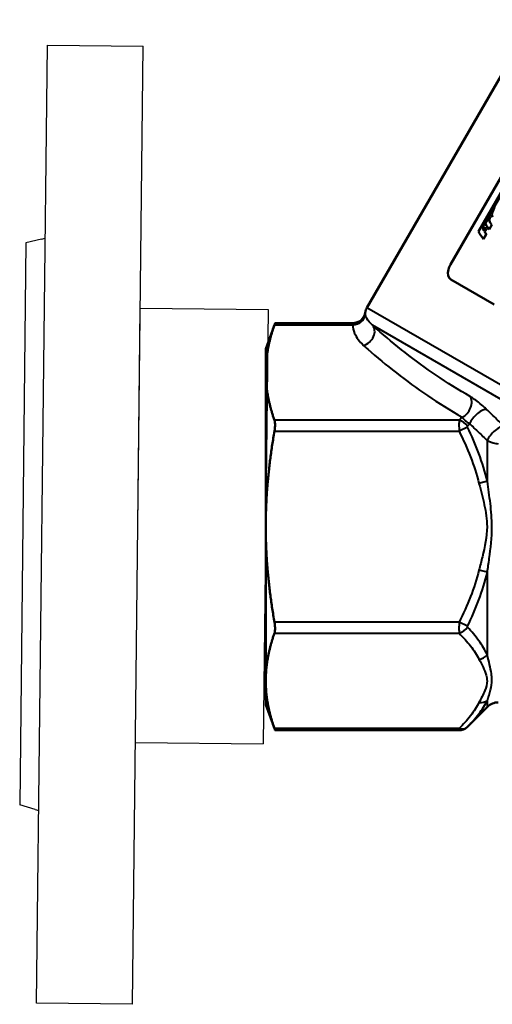
# Model space of a CAD drawing. Units: millimetres. Extents: x 39 to 458, y 69 to 275.
# Drawn here: x 244 to 318, y 69 to 223 of the extents above; entities that cross this region are included whole.
import ezdxf

# ---------------------------------------------------------------- set-up
doc = ezdxf.new("R2010")
doc.units = ezdxf.units.MM
doc.layers.add('Visible Edges(Frese)', color=7, linetype='Continuous', lineweight=50)
doc.layers.add('Visible Tangent Edges(Frese)', color=7, linetype='Continuous', lineweight=40)

msp = doc.modelspace()

# ---------------------------------------------------------------- linework, layer by layer
for p, q in [((246.54, 69.3), (248.22, 219.29)), ((248.22, 219.29), (263.22, 219.13)), ((261.54, 69.14), (263.22, 219.13)), ((244.87, 188.33), (243.89, 100.34)), ((247.3, 188.95), (244.87, 188.33)), ((247.3, 188.95), (247.88, 189.1)), ((262.38, 144.13), (262.76, 178.13)), ((262.76, 178.13), (282.76, 177.9)), ((282.76, 177.9), (282, 109.91)), ((262.49, 154.13), (262.49, 154.13)), ((262.16, 124.13), (262.16, 124.13)), ((262, 110.13), (282, 109.91)), ((246.3, 99.66), (243.89, 100.34)), ((246.3, 99.66), (246.88, 99.49)), ((261.54, 69.14), (246.54, 69.3))]:
    msp.add_line(p, q)
at = {"layer": 'Visible Edges(Frese)'}
for p, q in [((298.2, 178.18), (324.25, 223.29)), ((311.28, 184.96), (324.28, 207.47)), ((315.65, 190.11), (321.85, 200.86)), ((321.95, 200.71), (316.58, 191.4)), ((321.96, 200.7), (316.58, 191.4)), ((316.72, 191.36), (317.44, 192.61)), ((317.74, 191.16), (317.32, 190.45)), ((317.73, 191.16), (317.32, 190.45)), ((317.45, 192.6), (317.44, 192.61)), ((317.55, 192.45), (317.54, 192.45)), ((317.74, 191.16), (317.73, 191.16)), ((316.88, 189.69), (316.43, 188.91)), ((316.88, 189.68), (316.44, 188.91)), ((316.49, 190.27), (316.79, 190.79)), ((316.92, 190.6), (316.62, 190.08)), ((316.63, 190.07), (316.62, 190.08)), ((316.93, 190.59), (316.63, 190.07)), ((316.8, 190.78), (316.79, 190.79)), ((316.88, 189.68), (316.88, 189.69)), ((316.93, 190.59), (316.92, 190.6)), ((317.32, 190.45), (317.32, 190.45)), ((316.44, 188.91), (316.43, 188.91)), ((311.33, 182.62), (318.12, 178.7)), ((282.38, 171.78), (283.84, 175.78)), ((283.84, 175.78), (295.98, 175.78)), ((282.38, 171.78), (282.38, 168.05)), ((282.38, 168.05), (282.38, 143.91)), ((282.38, 143.91), (282.38, 119.77)), ((282.38, 119.77), (282.38, 116.03)), ((282.38, 116.03), (283.84, 112.03)), ((317.05, 115.7), (313.92, 112.57)), ((283.84, 112.03), (312.61, 112.03))]:
    msp.add_line(p, q, dxfattribs=at)
for centre, radius, start, end in [((295.98, 177.78), 2, 270, 351.2783), ((299.94, 177.18), 2, 150, 171.2783), ((318.75, 114.01), 2.4, 90, 135), ((312.61, 113.88), 1.85, 270, 315)]:
    msp.add_arc(centre, radius, start, end, dxfattribs=at)
for points, knots in [([(317.88, 192.35), (317.69, 192.46), (317.74, 192.97), (318, 193.54), (318.06, 193.66), (318.12, 193.79), (318.19, 193.91)], [0, 0, 0, 0, 1.286897, 1.286897, 1.286897, 1.570796, 1.570796, 1.570796, 1.570796]), ([(311.33, 182.62), (310.92, 182.85), (310.77, 183.48), (310.95, 184.17), (311.02, 184.43), (311.13, 184.7), (311.28, 184.96)], [-0.785398, -0.785398, -0.785398, -0.785398, 0.348319, 0.348319, 0.348319, 0.785398, 0.785398, 0.785398, 0.785398]), ([(283.74, 175.52), (283.76, 175.55), (283.77, 175.59), (283.82, 175.73), (283.84, 175.78), (283.84, 175.78)], [0.8186431, 0.8186431, 0.8186431, 0.8186431, 0.8399562, 0.8399562, 0.9197075, 0.9197075, 0.9197075, 0.9197075]), ([(283.74, 158.85), (283.76, 158.92), (283.77, 158.99), (283.82, 159.34), (283.84, 159.62), (283.84, 160.08), (283.82, 160.29), (283.77, 160.5), (283.76, 160.54), (283.74, 160.58)], [0.8186431, 0.8186431, 0.8186431, 0.8186431, 0.8399562, 0.8399562, 0.9197075, 0.9197075, 0.9994588, 0.9994588, 1.0207719, 1.0207719, 1.0207719, 1.0207719]), ([(283.74, 127.24), (283.76, 127.27), (283.77, 127.31), (283.82, 127.52), (283.84, 127.74), (283.84, 128.2), (283.82, 128.47), (283.77, 128.82), (283.76, 128.89), (283.74, 128.97)], [0.8186431, 0.8186431, 0.8186431, 0.8186431, 0.8399562, 0.8399562, 0.9197075, 0.9197075, 0.9994588, 0.9994588, 1.0207719, 1.0207719, 1.0207719, 1.0207719]), ([(283.84, 112.03), (283.84, 112.03), (283.82, 112.09), (283.77, 112.23), (283.76, 112.26), (283.74, 112.3)], [0.9197075, 0.9197075, 0.9197075, 0.9197075, 0.9994588, 0.9994588, 1.0207719, 1.0207719, 1.0207719, 1.0207719])]:
    msp.add_open_spline(points, degree=3, knots=knots, dxfattribs=at)
for points in [[(316.58, 191.4), (316.35, 191), (316.29, 190.58), (316.45, 190.35)], [(316.58, 191.4), (316.35, 191), (316.3, 190.58), (316.45, 190.34)], [(317.32, 190.45), (317.11, 190.76), (316.91, 191.06), (316.72, 191.36)], [(317.54, 192.45), (317.36, 192.16), (317.3, 191.81), (317.41, 191.64)], [(317.55, 192.45), (317.36, 192.15), (317.31, 191.8), (317.42, 191.63)], [(317.41, 191.64), (317.52, 191.48), (317.62, 191.32), (317.73, 191.16)], [(317.42, 191.63), (317.52, 191.47), (317.63, 191.32), (317.74, 191.16)], [(317.44, 192.61), (317.47, 192.56), (317.51, 192.5), (317.54, 192.45)], [(317.45, 192.6), (317.48, 192.55), (317.51, 192.5), (317.55, 192.45)], [(316.43, 188.91), (316.16, 189.32), (315.9, 189.72), (315.65, 190.11)], [(316.45, 190.35), (316.46, 190.32), (316.48, 190.3), (316.49, 190.27)], [(316.45, 190.34), (316.47, 190.32), (316.48, 190.3), (316.5, 190.27)], [(316.62, 190.08), (316.71, 189.95), (316.79, 189.82), (316.88, 189.69)], [(316.63, 190.07), (316.71, 189.94), (316.8, 189.81), (316.88, 189.68)], [(316.79, 190.79), (316.84, 190.72), (316.88, 190.66), (316.92, 190.6)], [(316.8, 190.78), (316.84, 190.72), (316.88, 190.66), (316.93, 190.59)]]:
    msp.add_open_spline(points, degree=3, dxfattribs=at)
for points, weights in [([(283.74, 175.52), (282.38, 171.55), (282.38, 168.05)], [1.02941386183, 1.04817490475, 1]), ([(282.38, 168.05), (282.38, 164.55), (283.74, 160.58)], [1, 1.04817490475, 1.02941386183]), ([(283.74, 158.85), (282.38, 150.91), (282.38, 143.91)], [1.02941386183, 1.04817490475, 1]), ([(282.38, 143.91), (282.38, 136.91), (283.74, 128.97)], [1, 1.04817490475, 1.02941386183]), ([(283.74, 127.24), (282.38, 123.27), (282.38, 119.77)], [1.02941386183, 1.04817490475, 1]), ([(282.38, 119.77), (282.38, 116.27), (283.74, 112.3)], [1, 1.04817490475, 1.02941386183])]:
    msp.add_rational_spline(points, weights, degree=2, dxfattribs=at)
at = {"layer": 'Visible Tangent Edges(Frese)'}
for p, q in [((316.58, 191.4), (316.58, 191.4)), ((317.42, 191.63), (317.41, 191.64)), ((316.45, 190.34), (316.45, 190.35)), ((368.04, 137.86), (298.2, 178.18)), ((283.74, 175.52), (295.98, 175.52)), ((365.11, 137.32), (299.09, 175.44)), ((312.63, 160.58), (283.74, 160.58)), ((283.74, 158.85), (312.63, 158.85)), ((313.94, 159.5), (312.63, 158.85)), ((317.05, 151.02), (317.05, 157.4)), ((317.05, 151.02), (315.74, 150.69)), ((317.05, 136.79), (315.74, 137.12)), ((317.05, 123.83), (317.05, 136.79)), ((312.63, 128.97), (283.74, 128.97)), ((313.94, 128.32), (312.63, 128.97)), ((283.74, 127.24), (312.63, 127.24)), ((317.05, 115.7), (317.05, 116.72)), ((312.63, 112.3), (283.74, 112.3))]:
    msp.add_line(p, q, dxfattribs=at)
for centre, major_axis, ratio, start_param, end_param in [((295.98, 177.25), (2, 0.09), 0.865828, 4.675389, 6.207712), ((297.68, 174.02), (1.33, 1.49), 0.756038, 4.010944, 6.214953), ((313.09, 162.78), (1.01, 1.73), 0.658201, 3.867949, 6.02505), ((315.71, 160.75), (1.4, 1.43), 0.382515, 0.224442, 2.429347), ((312.63, 158.98), (1.31, -1.31), 0.775267, 1.31755, 2.228172), ((318.47, 158.08), (1.39, 1.44), 0.402706, 0.237223, 2.396052), ((312.63, 128.84), (1.31, 1.31), 0.775267, 4.055013, 4.965636), ((315.74, 124.76), (1.65, 0.83), 0.839719, 4.311657, 5.128894), ((315.74, 117.98), (1.65, -0.83), 0.839719, 5.113121, 5.930358), ((312.63, 113.9), (1.31, -1.31), 0.775267, 5.369765, 6.280387)]:
    msp.add_ellipse(centre, major_axis=major_axis, ratio=ratio, start_param=start_param, end_param=end_param, dxfattribs=at)
for points, knots in [([(297.97, 177.2), (297.97, 177.28), (297.96, 177.35), (297.96, 177.45), (297.96, 177.48), (297.96, 177.48)], [0.4011078, 0.4011078, 0.4011078, 0.4011078, 0.4917892, 0.4917892, 0.6095261, 0.6095261, 0.6095261, 0.6095261]), ([(295.98, 175.78), (295.98, 175.78), (295.98, 175.76), (295.97, 175.65), (295.97, 175.59), (295.98, 175.52)], [-0.6095261, -0.6095261, -0.6095261, -0.6095261, -0.4917892, -0.4917892, -0.4011078, -0.4011078, -0.4011078, -0.4011078]), ([(299.09, 175.44), (298.68, 175.78), (298.38, 176.14), (298.07, 176.73), (298, 176.97), (297.97, 177.2)], [3.3883384, 3.3883384, 3.3883384, 3.3883384, 3.7893026, 3.7893026, 4.0587089, 4.0587089, 4.0587089, 4.0587089]), ([(295.98, 175.52), (295.99, 175.07), (296.1, 174.62), (296.57, 173.51), (297.02, 172.88), (297.68, 172.29)], [-4.0587089, -4.0587089, -4.0587089, -4.0587089, -3.7893026, -3.7893026, -3.3883384, -3.3883384, -3.3883384, -3.3883384]), ([(314.35, 164.28), (312.51, 165.36), (310.74, 166.47), (307.36, 168.77), (305.74, 169.95), (304.19, 171.16), (302.64, 172.37), (301.16, 173.61), (299.52, 175.05), (299.3, 175.25), (299.09, 175.44)], [-3.454502, -3.454502, -3.454502, -3.454502, -2.590877, -2.590877, -1.727251, -1.727251, -1.727251, -0.863626, -0.863626, -0.731075, -0.731075, -0.731075, -0.731075]), ([(297.68, 172.29), (297.9, 172.09), (298.11, 171.9), (299.76, 170.45), (301.25, 169.21), (302.81, 168), (304.37, 166.78), (306, 165.59), (309.42, 163.27), (311.21, 162.14), (313.09, 161.05)], [0.731075, 0.731075, 0.731075, 0.731075, 0.863626, 0.863626, 1.727251, 1.727251, 1.727251, 2.590877, 2.590877, 3.454502, 3.454502, 3.454502, 3.454502]), ([(316.94, 162.27), (316.83, 162.39), (316.7, 162.5), (316.28, 162.88), (315.97, 163.14), (315.37, 163.61), (315.09, 163.81), (314.66, 164.09), (314.5, 164.19), (314.35, 164.28)], [-0.3538439, -0.3538439, -0.3538439, -0.3538439, -0.2998781, -0.2998781, -0.1798468, -0.1798468, -0.0691718, -0.0691718, 0, 0, 0, 0]), ([(319.68, 159.61), (319.23, 160.05), (318.77, 160.49), (317.86, 161.38), (317.4, 161.82), (316.94, 162.27)], [-0.4180334, -0.4180334, -0.4180334, -0.4180334, -0.2090167, -0.2090167, 0, 0, 0, 0]), ([(312.63, 160.58), (312.62, 160.49), (312.62, 160.37), (312.61, 160.01), (312.61, 159.73), (312.62, 159.23), (312.62, 159.03), (312.63, 158.85)], [-0.01627265, -0.01627265, -0.01627265, -0.01627265, -0.01182999, -0.01182999, -0.00472174, -0.00472174, 0, 0, 0, 0]), ([(313.09, 161.05), (313.14, 160.98), (313.2, 160.91), (313.37, 160.74), (313.49, 160.62), (313.77, 160.39), (313.93, 160.27), (314.15, 160.11), (314.22, 160.06), (314.29, 160.02)], [0, 0, 0, 0, 0.0691718, 0.0691718, 0.1798468, 0.1798468, 0.2998781, 0.2998781, 0.3538439, 0.3538439, 0.3538439, 0.3538439]), ([(312.63, 158.85), (313.28, 157.54), (313.88, 156.21), (314.93, 153.49), (315.39, 152.1), (315.74, 150.69)], [-0.8728466, -0.8728466, -0.8728466, -0.8728466, -0.4364233, -0.4364233, 0, 0, 0, 0]), ([(313.94, 159.5), (313.93, 159.51), (313.93, 159.53), (313.92, 159.57), (313.92, 159.59), (313.93, 159.62), (313.93, 159.63), (313.94, 159.63)], [0, 0, 0, 0, 0.00472174, 0.00472174, 0.01182999, 0.01182999, 0.01627265, 0.01627265, 0.01627265, 0.01627265]), ([(317.05, 151.02), (316.7, 152.5), (316.24, 153.94), (315.19, 156.77), (314.59, 158.15), (313.94, 159.5)], [0, 0, 0, 0, 0.4364233, 0.4364233, 0.8728466, 0.8728466, 0.8728466, 0.8728466]), ([(314.29, 160.02), (314.75, 159.58), (315.21, 159.14), (316.13, 158.27), (316.59, 157.83), (317.05, 157.4)], [0, 0, 0, 0, 0.2090167, 0.2090167, 0.4180334, 0.4180334, 0.4180334, 0.4180334]), ([(317.05, 157.4), (317.15, 157.34), (317.26, 157.29), (317.56, 157.17), (317.76, 157.1), (318.22, 156.98), (318.49, 156.93), (318.75, 156.9)], [0, 0, 0, 0, 0.00780142, 0.00780142, 0.02028368, 0.02028368, 0.03688832, 0.03688832, 0.03688832, 0.03688832]), ([(315.74, 150.69), (316.03, 149.57), (316.33, 148.46), (316.82, 146.21), (317, 145.06), (317, 142.31), (316.65, 140.74), (316.1, 138.5), (315.92, 137.81), (315.74, 137.12)], [0, 0, 0, 0, 0.345613, 0.345613, 0.691226, 0.691226, 1.16922, 1.16922, 1.382452, 1.382452, 1.382452, 1.382452]), ([(317.05, 136.79), (317.15, 137.49), (317.25, 138.2), (317.57, 140.54), (317.76, 142.21), (317.76, 145.14), (317.66, 146.35), (317.38, 148.72), (317.21, 149.88), (317.05, 151.02)], [-1.382452, -1.382452, -1.382452, -1.382452, -1.16922, -1.16922, -0.691226, -0.691226, -0.345613, -0.345613, 0, 0, 0, 0]), ([(315.74, 137.12), (315.39, 135.71), (314.93, 134.32), (313.88, 131.6), (313.28, 130.27), (312.63, 128.97)], [-0.8728466, -0.8728466, -0.8728466, -0.8728466, -0.4364233, -0.4364233, 0, 0, 0, 0]), ([(313.94, 128.32), (314.59, 129.66), (315.19, 131.04), (316.24, 133.87), (316.7, 135.32), (317.05, 136.79)], [0, 0, 0, 0, 0.4364233, 0.4364233, 0.8728466, 0.8728466, 0.8728466, 0.8728466]), ([(312.63, 128.97), (312.62, 128.79), (312.62, 128.6), (312.61, 128.12), (312.61, 127.83), (312.62, 127.45), (312.62, 127.33), (312.63, 127.24)], [-0.01627265, -0.01627265, -0.01627265, -0.01627265, -0.01182999, -0.01182999, -0.00472174, -0.00472174, 0, 0, 0, 0]), ([(313.94, 128.18), (313.93, 128.19), (313.93, 128.2), (313.92, 128.23), (313.92, 128.25), (313.93, 128.29), (313.93, 128.3), (313.94, 128.32)], [0, 0, 0, 0, 0.00472174, 0.00472174, 0.01182999, 0.01182999, 0.01627265, 0.01627265, 0.01627265, 0.01627265]), ([(317.05, 123.83), (316.7, 124.58), (316.24, 125.32), (315.19, 126.78), (314.59, 127.49), (313.94, 128.18)], [0, 0, 0, 0, 0.4364233, 0.4364233, 0.8728466, 0.8728466, 0.8728466, 0.8728466]), ([(312.63, 127.24), (313.28, 126.58), (313.88, 125.92), (314.93, 124.56), (315.39, 123.86), (315.74, 123.16)], [-0.8728466, -0.8728466, -0.8728466, -0.8728466, -0.4364233, -0.4364233, 0, 0, 0, 0]), ([(317.05, 116.72), (317.23, 117.23), (317.42, 117.78), (317.68, 118.86), (317.76, 119.37), (317.76, 120.23), (317.74, 120.57), (317.55, 121.85), (317.29, 122.82), (317.05, 123.83)], [-1.382982, -1.382982, -1.382982, -1.382982, -0.994675, -0.994675, -0.691491, -0.691491, -0.508858, -0.508858, 0, 0, 0, 0]), ([(315.74, 123.16), (316.16, 122.34), (316.63, 121.52), (316.95, 120.38), (317, 120.07), (317, 119.26), (316.86, 118.76), (316.4, 117.63), (316.06, 117), (315.74, 116.37)], [0, 0, 0, 0, 0.508858, 0.508858, 0.691491, 0.691491, 0.994675, 0.994675, 1.382982, 1.382982, 1.382982, 1.382982]), ([(315.74, 116.37), (315.39, 115.67), (314.93, 114.98), (313.88, 113.61), (313.28, 112.95), (312.63, 112.3)], [-0.8728466, -0.8728466, -0.8728466, -0.8728466, -0.4364233, -0.4364233, 0, 0, 0, 0]), ([(313.94, 112.59), (314.59, 113.24), (315.19, 113.91), (316.24, 115.29), (316.7, 115.99), (317.05, 116.72)], [0, 0, 0, 0, 0.4364233, 0.4364233, 0.8728466, 0.8728466, 0.8728466, 0.8728466]), ([(313.92, 112.57), (313.92, 112.57), (313.92, 112.57), (313.93, 112.58), (313.93, 112.58), (313.94, 112.59)], [0.008149678, 0.008149678, 0.008149678, 0.008149678, 0.011829989, 0.011829989, 0.016272646, 0.016272646, 0.016272646, 0.016272646]), ([(312.63, 112.3), (312.62, 112.21), (312.62, 112.14), (312.61, 112.05), (312.61, 112.03), (312.61, 112.03)], [-0.016272646, -0.016272646, -0.016272646, -0.016272646, -0.011829989, -0.011829989, -0.008149678, -0.008149678, -0.008149678, -0.008149678])]:
    msp.add_open_spline(points, degree=3, knots=knots, dxfattribs=at)
for points in [[(313.09, 161.05), (312.94, 160.89), (312.78, 160.73), (312.63, 160.58)], [(313.94, 159.63), (314.06, 159.76), (314.18, 159.89), (314.29, 160.02)]]:
    msp.add_open_spline(points, degree=3, dxfattribs=at)

doc.saveas('drawing.dxf')
